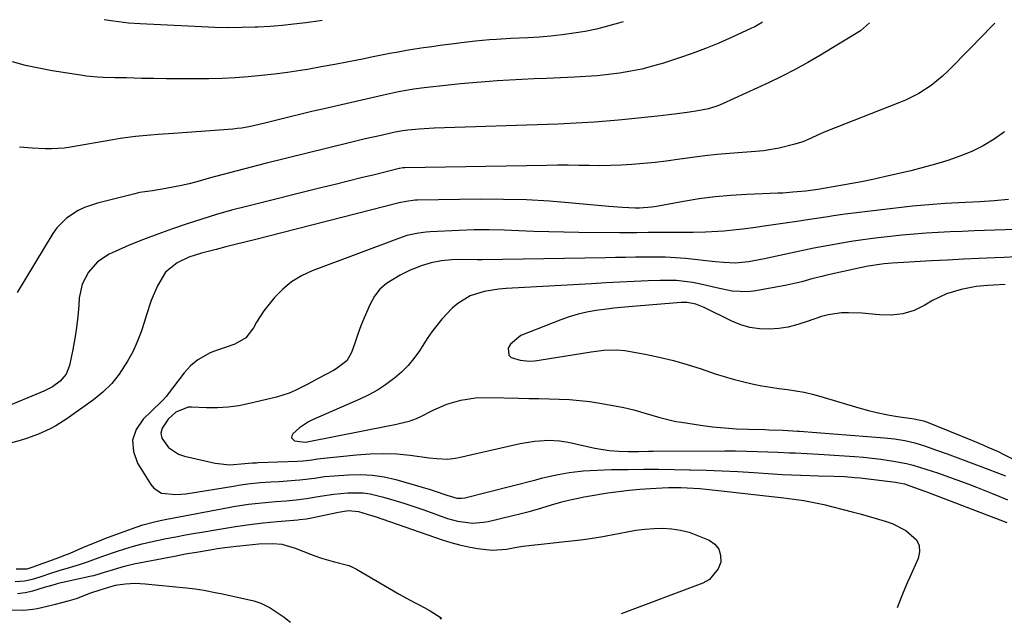
# Model space of a CAD drawing. Units: inches. Extents: x 1825563 to 1830951, y 415578 to 415781.
# Drawn here: x 1826129 to 1826427, y 415597 to 415779 of the extents above; entities that cross this region are included whole.
import ezdxf

# ---------------------------------------------------------------- set-up
doc = ezdxf.new("R2010")
doc.units = ezdxf.units.IN
doc.header["$MEASUREMENT"] = 0
for name, color, linetype in [('1', 7, 'Continuous'), ('7', 7, 'Continuous'), ('8', 7, 'Continuous')]:
    doc.layers.add(name, color=color, linetype=linetype)

msp = doc.modelspace()

# ---------------------------------------------------------------- linework, layer by layer
at = {"layer": '1', "color": 18}
msp.add_polyline3d([(1826427.08, 415698.59, 1708), (1826423.59, 415698.4, 1708), (1826421.85, 415698.31, 1708), (1826418.38, 415697.99, 1708), (1826413.79, 415697.12, 1708), (1826409.36, 415695.76, 1708), (1826407.25, 415694.8, 1708), (1826405.2, 415693.71, 1708), (1826402.82, 415692.29, 1708), (1826399.57, 415690.77, 1708), (1826396.23, 415689.7, 1708), (1826392.74, 415689.31, 1708), (1826389.15, 415689.37, 1708), (1826385.96, 415689.75, 1708), (1826383.89, 415689.94, 1708), (1826379.74, 415690.07, 1708), (1826377.67, 415690, 1708), (1826373.58, 415689.44, 1708), (1826371.58, 415688.92, 1708), (1826367.24, 415687.36, 1708), (1826364.43, 415686.45, 1708), (1826361.59, 415685.73, 1708), (1826358.69, 415685.29, 1708), (1826355.76, 415685.05, 1708), (1826352.84, 415685.18, 1708), (1826349.98, 415685.58, 1708), (1826347.21, 415686.4, 1708), (1826344.5, 415687.5, 1708), (1826336.14, 415691.65, 1708), (1826333.64, 415692.64, 1708), (1826331.01, 415693.19, 1708), (1826329.22, 415693.19, 1708), (1826313.25, 415691.81, 1708), (1826308.9, 415691.39, 1708), (1826306.73, 415691.13, 1708), (1826303.42, 415690.69, 1708), (1826300.71, 415690.22, 1708), (1826298.03, 415689.62, 1708), (1826295.4, 415688.83, 1708), (1826292.8, 415687.91, 1708), (1826280.73, 415683.13, 1708), (1826277.63, 415680.54, 1708), (1826276.97, 415679.31, 1708), (1826277.14, 415677.23, 1708), (1826277.83, 415676.55, 1708), (1826280.51, 415675.73, 1708), (1826283.42, 415675.46, 1708), (1826284.88, 415675.52, 1708), (1826286.34, 415675.68, 1708), (1826301.98, 415678.26, 1708), (1826305.79, 415678.75, 1708), (1826309.63, 415678.89, 1708), (1826312.16, 415678.6, 1708), (1826318.28, 415677.52, 1708), (1826322.58, 415676.66, 1708), (1826326.84, 415675.65, 1708), (1826331.05, 415674.45, 1708), (1826335.22, 415673.11, 1708), (1826339.5, 415671.63, 1708), (1826342.22, 415670.74, 1708), (1826344.96, 415669.93, 1708), (1826347.74, 415669.23, 1708), (1826351.06, 415668.5, 1708), (1826353.6, 415668.01, 1708), (1826356.16, 415667.57, 1708), (1826358.73, 415667.19, 1708), (1826361.3, 415666.86, 1708), (1826363.86, 415666.49, 1708), (1826366.41, 415666.03, 1708), (1826368.93, 415665.44, 1708), (1826371.43, 415664.76, 1708), (1826382.9, 415661.33, 1708), (1826385.79, 415660.54, 1708), (1826388.71, 415659.82, 1708), (1826391.65, 415659.24, 1708), (1826394.61, 415658.74, 1708), (1826399.61, 415658.01, 1708), (1826402.41, 415657.41, 1708), (1826403.3, 415657.09, 1708), (1826417.25, 415651.45, 1708), (1826420.37, 415650.15, 1708), (1826421.93, 415649.47, 1708), (1826425.01, 415648.08, 1708), (1826426.53, 415647.35, 1708), (1826429.54, 415645.81, 1708)], dxfattribs=at)
at = {"layer": '7', "color": 18}
for points in [[(1826424, 415777.56, 1718), (1826423.1, 415776.62, 1718), (1826419.86, 415773.29, 1718), (1826416.61, 415769.96, 1718), (1826409.82, 415763.05, 1718), (1826408.21, 415761.51, 1718), (1826404.75, 415758.73, 1718), (1826401, 415756.34, 1718), (1826397.03, 415754.33, 1718), (1826394.98, 415753.46, 1718), (1826372.95, 415744.79, 1718), (1826370.59, 415743.81, 1718), (1826368.28, 415742.74, 1718), (1826365.93, 415741.74, 1718), (1826363.51, 415740.96, 1718), (1826358.87, 415739.79, 1718), (1826354.06, 415738.98, 1718), (1826351.62, 415738.73, 1718), (1826343.86, 415738.14, 1718), (1826340.09, 415737.82, 1718), (1826336.33, 415737.44, 1718), (1826332.58, 415736.98, 1718), (1826328.83, 415736.47, 1718), (1826324.69, 415735.9, 1718), (1826321.33, 415735.49, 1718), (1826317.97, 415735.15, 1718), (1826314.27, 415734.83, 1718), (1826311.07, 415734.63, 1718), (1826307.87, 415734.5, 1718), (1826304.66, 415734.47, 1718), (1826301.45, 415734.51, 1718), (1826298.24, 415734.58, 1718), (1826295.03, 415734.62, 1718), (1826291.82, 415734.62, 1718), (1826288.61, 415734.58, 1718), (1826245.74, 415733.86, 1718), (1826245.51, 415733.85, 1718), (1826245.06, 415733.81, 1718), (1826244.17, 415733.66, 1718), (1826243.96, 415733.61, 1718), (1826236.5, 415731.77, 1718), (1826232.55, 415730.79, 1718), (1826228.6, 415729.81, 1718), (1826224.66, 415728.84, 1718), (1826220.71, 415727.86, 1718), (1826197.85, 415722.19, 1718), (1826193.33, 415721, 1718), (1826188.82, 415719.74, 1718), (1826184.35, 415718.35, 1718), (1826179.91, 415716.89, 1718), (1826175.46, 415715.36, 1718), (1826171.06, 415713.81, 1718), (1826166.68, 415712.2, 1718), (1826162.35, 415710.46, 1718), (1826158.11, 415708.54, 1718), (1826156.37, 415707.71, 1718), (1826152.87, 415705.44, 1718), (1826150.06, 415702.35, 1718), (1826148.16, 415698.65, 1718), (1826147.31, 415694.57, 1718), (1826147.15, 415692.19, 1718), (1826146.85, 415688.87, 1718), (1826146.47, 415685.56, 1718), (1826145.95, 415682.27, 1718), (1826145.35, 415678.99, 1718), (1826144.36, 415674.13, 1718), (1826143.35, 415671.52, 1718), (1826141.55, 415669.37, 1718), (1826139.2, 415667.66, 1718), (1826136.62, 415666.34, 1718), (1826124.03, 415661.08, 1718)], [(1826311.67, 415777.99, 1724), (1826310.29, 415777.56, 1724), (1826306.95, 415776.6, 1724), (1826303.58, 415775.76, 1724), (1826300.17, 415775.07, 1724), (1826296.74, 415774.49, 1724), (1826293.29, 415774.04, 1724), (1826289.82, 415773.66, 1724), (1826286.35, 415773.37, 1724), (1826282.88, 415773.15, 1724), (1826277.71, 415772.9, 1724), (1826273.43, 415772.64, 1724), (1826271.29, 415772.47, 1724), (1826267.02, 415772.07, 1724), (1826262.76, 415771.59, 1724), (1826260.64, 415771.32, 1724), (1826256.41, 415770.76, 1724), (1826253.86, 415770.41, 1724), (1826251.31, 415770.05, 1724), (1826248.76, 415769.66, 1724), (1826246.22, 415769.26, 1724), (1826243.68, 415768.82, 1724), (1826241.14, 415768.37, 1724), (1826238.61, 415767.88, 1724), (1826236.08, 415767.37, 1724), (1826232.86, 415766.7, 1724), (1826228.72, 415765.87, 1724), (1826224.58, 415765.06, 1724), (1826220.42, 415764.31, 1724), (1826216.26, 415763.59, 1724), (1826214.15, 415763.24, 1724), (1826210.22, 415762.64, 1724), (1826206.29, 415762.11, 1724), (1826202.34, 415761.69, 1724), (1826198.39, 415761.33, 1724), (1826194.42, 415761.08, 1724), (1826190.46, 415760.88, 1724), (1826186.49, 415760.77, 1724), (1826182.52, 415760.72, 1724), (1826180.89, 415760.71, 1724), (1826177.22, 415760.72, 1724), (1826173.56, 415760.75, 1724), (1826169.89, 415760.8, 1724), (1826166.22, 415760.87, 1724), (1826161.56, 415760.99, 1724), (1826158.07, 415761.07, 1724), (1826154.58, 415761.16, 1724), (1826152.84, 415761.24, 1724), (1826149.37, 415761.57, 1724), (1826147.64, 415761.81, 1724), (1826139.08, 415763.17, 1724), (1826135.05, 415763.91, 1724), (1826131.05, 415764.78, 1724), (1826127.1, 415765.84, 1724)], [(1826353.78, 415777.83, 1722), (1826352.44, 415777, 1722), (1826351.48, 415776.49, 1722), (1826350.5, 415776.01, 1722), (1826344.59, 415773.28, 1722), (1826340.61, 415771.53, 1722), (1826336.59, 415769.88, 1722), (1826332.52, 415768.37, 1722), (1826328.41, 415766.96, 1722), (1826323.85, 415765.48, 1722), (1826320.58, 415764.52, 1722), (1826317.28, 415763.67, 1722), (1826313.95, 415763, 1722), (1826310.59, 415762.44, 1722), (1826307.2, 415762.02, 1722), (1826303.81, 415761.66, 1722), (1826300.41, 415761.4, 1722), (1826297, 415761.21, 1722), (1826288.48, 415760.86, 1722), (1826284.77, 415760.7, 1722), (1826281.06, 415760.52, 1722), (1826277.35, 415760.32, 1722), (1826273.64, 415760.11, 1722), (1826269.94, 415759.86, 1722), (1826266.24, 415759.57, 1722), (1826262.54, 415759.21, 1722), (1826258.85, 415758.82, 1722), (1826251.51, 415757.97, 1722), (1826248.41, 415757.57, 1722), (1826243.79, 415756.78, 1722), (1826239.2, 415755.81, 1722), (1826221.3, 415751.7, 1722), (1826218.01, 415750.94, 1722), (1826214.73, 415750.16, 1722), (1826211.45, 415749.35, 1722), (1826208.18, 415748.53, 1722), (1826204.24, 415747.53, 1722), (1826202.94, 415747.2, 1722), (1826199.02, 415746.31, 1722), (1826196.39, 415745.84, 1722), (1826195.06, 415745.68, 1722), (1826193.73, 415745.56, 1722), (1826175.74, 415744.25, 1722), (1826171.14, 415743.9, 1722), (1826168.85, 415743.72, 1722), (1826164.26, 415743.3, 1722), (1826159.7, 415742.71, 1722), (1826157.43, 415742.34, 1722), (1826144.71, 415740.08, 1722), (1826142.79, 415739.8, 1722), (1826138.93, 415739.54, 1722), (1826136.99, 415739.55, 1722), (1826133.1, 415739.77, 1722), (1826129.23, 415740.1, 1722)], [(1826220.68, 415778.34, 1726), (1826220.09, 415778.26, 1726), (1826215.81, 415777.66, 1726), (1826212.19, 415777.21, 1726), (1826208.58, 415776.83, 1726), (1826204.95, 415776.56, 1726), (1826201.32, 415776.36, 1726), (1826200.48, 415776.33, 1726), (1826196.42, 415776.22, 1726), (1826192.36, 415776.18, 1726), (1826188.3, 415776.26, 1726), (1826184.25, 415776.41, 1726), (1826165.69, 415777.34, 1726), (1826162.19, 415777.59, 1726), (1826157.62, 415778.15, 1726), (1826154.87, 415778.6, 1726)], [(1826426.93, 415744.71, 1716), (1826423.77, 415742.49, 1716), (1826420.49, 415740.49, 1716), (1826417.03, 415738.8, 1716), (1826413.46, 415737.32, 1716), (1826409.79, 415736.08, 1716), (1826406.08, 415734.92, 1716), (1826402.34, 415733.89, 1716), (1826398.57, 415732.95, 1716), (1826390.58, 415731.11, 1716), (1826387.15, 415730.36, 1716), (1826383.71, 415729.64, 1716), (1826380.26, 415728.99, 1716), (1826376.81, 415728.39, 1716), (1826371.08, 415727.44, 1716), (1826370.48, 415727.34, 1716), (1826366.88, 415726.81, 1716), (1826362.95, 415726.44, 1716), (1826359.92, 415726.23, 1716), (1826358.4, 415726.16, 1716), (1826349.08, 415725.78, 1716), (1826344.25, 415725.49, 1716), (1826339.44, 415725.06, 1716), (1826334.65, 415724.42, 1716), (1826329.88, 415723.65, 1716), (1826321.79, 415722.16, 1716), (1826320.34, 415721.93, 1716), (1826316.58, 415721.65, 1716), (1826315.31, 415721.66, 1716), (1826311.52, 415721.81, 1716), (1826307.31, 415722.12, 1716), (1826296.28, 415723.17, 1716), (1826289.37, 415723.72, 1716), (1826282.44, 415724.12, 1716), (1826275.51, 415724.3, 1716), (1826268.57, 415724.32, 1716), (1826249.56, 415724.07, 1716), (1826248.85, 415724.04, 1716), (1826246.05, 415723.7, 1716), (1826243.97, 415723.24, 1716), (1826200.25, 415712.12, 1716), (1826197.36, 415711.39, 1716), (1826194.47, 415710.65, 1716), (1826191.58, 415709.92, 1716), (1826188.69, 415709.18, 1716), (1826184.2, 415708.01, 1716), (1826180.42, 415706.81, 1716), (1826176.88, 415705.13, 1716), (1826173.33, 415702.28, 1716), (1826170.92, 415698.16, 1716), (1826169, 415693.7, 1716), (1826167.48, 415689.1, 1716), (1826167.01, 415687.43, 1716), (1826166, 415684.31, 1716), (1826164.84, 415681.25, 1716), (1826163.45, 415678.28, 1716), (1826161.91, 415675.38, 1716), (1826159.4, 415671.52, 1716), (1826157.11, 415668.66, 1716), (1826154.48, 415666.1, 1716), (1826151.61, 415663.76, 1716), (1826143.53, 415658, 1716), (1826140.26, 415655.89, 1716), (1826138.54, 415654.96, 1716), (1826135, 415653.33, 1716), (1826131.33, 415652.01, 1716), (1826129.46, 415651.46, 1716), (1826114.5, 415647.43, 1716)], [(1826428.14, 415724.26, 1714), (1826423.83, 415723.9, 1714), (1826419.5, 415723.6, 1714), (1826415.18, 415723.34, 1714), (1826409.02, 415723.01, 1714), (1826404.04, 415722.7, 1714), (1826400.32, 415722.38, 1714), (1826399.08, 415722.24, 1714), (1826378.75, 415719.79, 1714), (1826375.28, 415719.33, 1714), (1826373.55, 415719.08, 1714), (1826370.1, 415718.53, 1714), (1826366.64, 415717.99, 1714), (1826364.91, 415717.73, 1714), (1826353.57, 415716.06, 1714), (1826351.66, 415715.79, 1714), (1826347.85, 415715.31, 1714), (1826345.81, 415715.09, 1714), (1826342.11, 415714.74, 1714), (1826340.25, 415714.6, 1714), (1826336.54, 415714.39, 1714), (1826332.82, 415714.28, 1714), (1826330.96, 415714.26, 1714), (1826324.45, 415714.26, 1714), (1826322.72, 415714.26, 1714), (1826319.25, 415714.25, 1714), (1826315.79, 415714.23, 1714), (1826312.32, 415714.23, 1714), (1826310.59, 415714.24, 1714), (1826298.27, 415714.3, 1714), (1826293.75, 415714.36, 1714), (1826289.23, 415714.46, 1714), (1826284.71, 415714.63, 1714), (1826280.19, 415714.85, 1714), (1826275.67, 415715.02, 1714), (1826271.15, 415715.11, 1714), (1826266.63, 415715.06, 1714), (1826262.11, 415714.92, 1714), (1826253.33, 415714.51, 1714), (1826252.15, 415714.42, 1714), (1826249.79, 415714.12, 1714), (1826246.33, 415713.34, 1714), (1826244.07, 415712.59, 1714), (1826217.67, 415702.67, 1714), (1826214.47, 415701.18, 1714), (1826211.48, 415699.38, 1714), (1826208.81, 415697.15, 1714), (1826206.34, 415694.61, 1714), (1826204.32, 415692.18, 1714), (1826203.09, 415690.59, 1714), (1826200.91, 415687.24, 1714), (1826199.96, 415685.48, 1714), (1826197.64, 415682.47, 1714), (1826194.36, 415680.56, 1714), (1826188.15, 415678.41, 1714), (1826186.83, 415677.89, 1714), (1826183.1, 415675.81, 1714), (1826180.91, 415674, 1714), (1826179.02, 415671.87, 1714), (1826173.58, 415664.77, 1714), (1826172.81, 415663.84, 1714), (1826171.97, 415662.98, 1714), (1826166.59, 415657.87, 1714), (1826164.51, 415654.76, 1714), (1826163.38, 415651.53, 1714), (1826163.67, 415648.13, 1714), (1826164.9, 415644.6, 1714), (1826168.95, 415638.12, 1714), (1826169.86, 415637.03, 1714), (1826172.16, 415635.58, 1714), (1826176.53, 415635.09, 1714), (1826179.51, 415635.36, 1714), (1826194.54, 415637.79, 1714), (1826195.46, 415637.94, 1714), (1826198.23, 415638.35, 1714), (1826201.93, 415638.72, 1714), (1826205.17, 415638.93, 1714), (1826207.72, 415639.1, 1714), (1826212.51, 415639.41, 1714), (1826214, 415639.53, 1714), (1826218.43, 415640.09, 1714), (1826221.39, 415640.52, 1714), (1826224.36, 415640.8, 1714), (1826228.67, 415641.12, 1714), (1826232.3, 415641.19, 1714), (1826235.9, 415641, 1714), (1826239.45, 415640.44, 1714), (1826242.99, 415639.63, 1714), (1826253.33, 415636.65, 1714), (1826254.61, 415636.26, 1714), (1826258.4, 415634.97, 1714), (1826261.4, 415634.03, 1714), (1826262.86, 415633.99, 1714), (1826263.82, 415634.16, 1714), (1826285.33, 415639.6, 1714), (1826286.99, 415640.02, 1714), (1826288.66, 415640.42, 1714), (1826292.01, 415641.18, 1714), (1826295.37, 415641.79, 1714), (1826298.78, 415642.18, 1714), (1826299.61, 415642.25, 1714), (1826303.87, 415642.52, 1714), (1826308.14, 415642.65, 1714), (1826313.17, 415642.71, 1714), (1826317.81, 415642.74, 1714), (1826322.46, 415642.74, 1714), (1826327.11, 415642.7, 1714), (1826331.76, 415642.63, 1714), (1826332.03, 415642.63, 1714), (1826336.81, 415642.5, 1714), (1826341.59, 415642.32, 1714), (1826346.37, 415642.08, 1714), (1826351.14, 415641.79, 1714), (1826356.95, 415641.39, 1714), (1826359.77, 415641.22, 1714), (1826362.59, 415641.07, 1714), (1826365.41, 415640.96, 1714), (1826368.23, 415640.87, 1714), (1826370.75, 415640.81, 1714), (1826375.45, 415640.67, 1714), (1826378.58, 415640.54, 1714), (1826381.7, 415640.3, 1714), (1826383.25, 415640.13, 1714), (1826393.96, 415638.87, 1714), (1826394.52, 415638.79, 1714), (1826396.72, 415638.31, 1714), (1826398.32, 415637.79, 1714), (1826402.58, 415636.19, 1714), (1826403.64, 415635.79, 1714), (1826427.61, 415626.62, 1714)], [(1826439.71, 415715.46, 1712), (1826417.8, 415714.75, 1712), (1826414.16, 415714.62, 1712), (1826410.53, 415714.46, 1712), (1826406.89, 415714.27, 1712), (1826403.26, 415714.07, 1712), (1826399.63, 415713.81, 1712), (1826396, 415713.5, 1712), (1826392.38, 415713.12, 1712), (1826388.77, 415712.7, 1712), (1826386.28, 415712.38, 1712), (1826383.43, 415711.99, 1712), (1826380.59, 415711.57, 1712), (1826377.75, 415711.1, 1712), (1826374.92, 415710.61, 1712), (1826372.1, 415710.07, 1712), (1826369.28, 415709.52, 1712), (1826366.46, 415708.94, 1712), (1826363.65, 415708.35, 1712), (1826354.36, 415706.33, 1712), (1826352.76, 415706.01, 1712), (1826349.52, 415705.47, 1712), (1826345.5, 415704.99, 1712), (1826342.04, 415705.19, 1712), (1826339.43, 415705.48, 1712), (1826330.49, 415706.39, 1712), (1826327.48, 415706.64, 1712), (1826324.46, 415706.82, 1712), (1826321.44, 415706.89, 1712), (1826318.42, 415706.89, 1712), (1826315.4, 415706.84, 1712), (1826312.37, 415706.79, 1712), (1826309.35, 415706.74, 1712), (1826306.32, 415706.69, 1712), (1826269.11, 415706.07, 1712), (1826267.56, 415706.06, 1712), (1826262.93, 415706.1, 1712), (1826259.85, 415706.05, 1712), (1826256.79, 415705.74, 1712), (1826253.65, 415705.12, 1712), (1826250.65, 415704.22, 1712), (1826248.88, 415703.55, 1712), (1826247.33, 415702.9, 1712), (1826244.31, 415701.43, 1712), (1826240.13, 415698.88, 1712), (1826238.15, 415697.13, 1712), (1826236.56, 415695.02, 1712), (1826235.22, 415692.67, 1712), (1826233.43, 415688.52, 1712), (1826232.45, 415686.08, 1712), (1826231.53, 415683.62, 1712), (1826230.66, 415681.14, 1712), (1826229.62, 415678.07, 1712), (1826228.13, 415675.56, 1712), (1826224.97, 415673.11, 1712), (1826224.09, 415672.62, 1712), (1826219.7, 415670.32, 1712), (1826216.15, 415668.41, 1712), (1826212.59, 415666.53, 1712), (1826210.75, 415665.73, 1712), (1826206.93, 415664.54, 1712), (1826198.78, 415662.58, 1712), (1826195.55, 415661.95, 1712), (1826192.31, 415661.5, 1712), (1826189.04, 415661.32, 1712), (1826185.75, 415661.32, 1712), (1826181.24, 415661.51, 1712), (1826180.21, 415661.47, 1712), (1826176.45, 415660.01, 1712), (1826174.17, 415657.93, 1712), (1826172.34, 415655.16, 1712), (1826172, 415653.69, 1712), (1826172.28, 415652.2, 1712), (1826174.28, 415649.29, 1712), (1826177.32, 415647.32, 1712), (1826179.08, 415646.72, 1712), (1826188.34, 415644.6, 1712), (1826192.81, 415644.12, 1712), (1826197.33, 415644.45, 1712), (1826199.56, 415644.68, 1712), (1826200.92, 415644.74, 1712), (1826201.38, 415644.76, 1712), (1826213.25, 415645.19, 1712), (1826215.01, 415645.31, 1712), (1826217.63, 415645.64, 1712), (1826219.38, 415645.87, 1712), (1826220.25, 415645.97, 1712), (1826231.13, 415647.16, 1712), (1826235.17, 415647.46, 1712), (1826239.21, 415647.56, 1712), (1826243.24, 415647.37, 1712), (1826247.27, 415646.99, 1712), (1826253.08, 415646.23, 1712), (1826255.32, 415645.99, 1712), (1826258.7, 415645.85, 1712), (1826260.93, 415646.06, 1712), (1826262.04, 415646.27, 1712), (1826280.52, 415650.52, 1712), (1826284.9, 415651.25, 1712), (1826289.33, 415651.51, 1712), (1826292.45, 415651.32, 1712), (1826294.5, 415651.01, 1712), (1826295.52, 415650.81, 1712), (1826303.11, 415649.12, 1712), (1826307.42, 415648.41, 1712), (1826310.32, 415648.19, 1712), (1826313.23, 415648.12, 1712), (1826316.28, 415648.15, 1712), (1826319.29, 415648.18, 1712), (1826320.79, 415648.2, 1712), (1826342.4, 415648.31, 1712), (1826345.66, 415648.3, 1712), (1826348.92, 415648.26, 1712), (1826352.18, 415648.17, 1712), (1826355.43, 415648.05, 1712), (1826358.45, 415647.92, 1712), (1826361.94, 415647.75, 1712), (1826363.68, 415647.67, 1712), (1826367.17, 415647.48, 1712), (1826370.66, 415647.27, 1712), (1826372.4, 415647.17, 1712), (1826381.62, 415646.59, 1712), (1826384.26, 415646.38, 1712), (1826386.9, 415646.13, 1712), (1826389.52, 415645.8, 1712), (1826393.39, 415645.22, 1712), (1826397.34, 415644.46, 1712), (1826399.3, 415643.96, 1712), (1826403.16, 415642.82, 1712), (1826406.99, 415641.54, 1712), (1826408.89, 415640.86, 1712), (1826416.16, 415638.21, 1712), (1826418.43, 415637.37, 1712), (1826422.94, 415635.57, 1712), (1826425.17, 415634.63, 1712), (1826427.8, 415633.5, 1712)], [(1826128.25, 415612.69, 1716), (1826131.59, 415612.7, 1716), (1826133.05, 415613.16, 1716), (1826141.45, 415616.21, 1716), (1826142.68, 415616.67, 1716), (1826144.51, 415617.38, 1716), (1826148.41, 415619.09, 1716), (1826150.06, 415619.8, 1716), (1826153.39, 415621.16, 1716), (1826155.07, 415621.8, 1716), (1826164.54, 415625.3, 1716), (1826166.56, 415625.98, 1716), (1826169.66, 415626.8, 1716), (1826171.72, 415627.24, 1716), (1826173.28, 415627.53, 1716), (1826173.79, 415627.63, 1716), (1826192.43, 415631.19, 1716), (1826193.93, 415631.46, 1716), (1826198.47, 415632.17, 1716), (1826201.51, 415632.54, 1716), (1826204.55, 415632.81, 1716), (1826206.73, 415632.98, 1716), (1826209.82, 415633.23, 1716), (1826212.9, 415633.51, 1716), (1826215.97, 415633.89, 1716), (1826220.12, 415634.6, 1716), (1826224.28, 415635.26, 1716), (1826228.47, 415635.68, 1716), (1826233.06, 415635.64, 1716), (1826235.23, 415635.31, 1716), (1826239.26, 415634.31, 1716), (1826242.34, 415633.43, 1716), (1826245.39, 415632.5, 1716), (1826248.43, 415631.5, 1716), (1826251.45, 415630.46, 1716), (1826258.58, 415627.9, 1716), (1826261.59, 415627.03, 1716), (1826266.26, 415626.49, 1716), (1826269.37, 415626.72, 1716), (1826270.91, 415627, 1716), (1826278.32, 415628.76, 1716), (1826280.81, 415629.38, 1716), (1826283.29, 415630.03, 1716), (1826285.75, 415630.73, 1716), (1826289.98, 415632.03, 1716), (1826293.13, 415632.94, 1716), (1826294.72, 415633.33, 1716), (1826298.99, 415634.25, 1716), (1826299.79, 415634.41, 1716), (1826300.6, 415634.55, 1716), (1826301.14, 415634.64, 1716), (1826307.03, 415635.6, 1716), (1826310.25, 415636.07, 1716), (1826313.47, 415636.47, 1716), (1826316.71, 415636.75, 1716), (1826319.96, 415636.97, 1716), (1826323.48, 415637.14, 1716), (1826325.37, 415637.2, 1716), (1826329.14, 415637.21, 1716), (1826331.03, 415637.15, 1716), (1826334.8, 415636.91, 1716), (1826338.56, 415636.54, 1716), (1826360.24, 415634.08, 1716), (1826361.76, 415633.9, 1716), (1826366.3, 415633.28, 1716), (1826370.8, 415632.42, 1716), (1826372.29, 415632.06, 1716), (1826380.91, 415629.87, 1716), (1826383.32, 415629.24, 1716), (1826388.12, 415627.91, 1716), (1826390.81, 415627.12, 1716), (1826392.99, 415626.33, 1716), (1826397.1, 415624.25, 1716), (1826400.34, 415621.39, 1716), (1826401.16, 415619.7, 1716), (1826401.25, 415617.83, 1716), (1826400.83, 415615.83, 1716), (1826398.29, 415610.13, 1716), (1826397.63, 415608.6, 1716), (1826396.33, 415605.53, 1716), (1826395.7, 415603.99, 1716), (1826394.47, 415600.89, 1716)], [(1826127.95, 415608.86, 1718), (1826130.8, 415609.01, 1718), (1826133.63, 415609.68, 1718), (1826136.41, 415610.53, 1718), (1826138.14, 415611.12, 1718), (1826141.26, 415612.16, 1718), (1826144.4, 415613.12, 1718), (1826147.38, 415614, 1718), (1826149.83, 415614.82, 1718), (1826152.26, 415615.7, 1718), (1826154.69, 415616.56, 1718), (1826158.56, 415617.9, 1718), (1826161.12, 415618.73, 1718), (1826163.7, 415619.5, 1718), (1826166.3, 415620.18, 1718), (1826168.92, 415620.8, 1718), (1826173.59, 415621.8, 1718), (1826176.49, 415622.38, 1718), (1826179.4, 415622.9, 1718), (1826182.32, 415623.41, 1718), (1826183.78, 415623.67, 1718), (1826190.31, 415624.8, 1718), (1826194.5, 415625.47, 1718), (1826198.71, 415626.04, 1718), (1826202.93, 415626.52, 1718), (1826207.16, 415626.93, 1718), (1826213.35, 415627.48, 1718), (1826213.87, 415627.53, 1718), (1826215.96, 415627.79, 1718), (1826216.99, 415627.98, 1718), (1826217.51, 415628.08, 1718), (1826225.64, 415629.84, 1718), (1826228.7, 415630.27, 1718), (1826231.73, 415629.98, 1718), (1826235.67, 415628.83, 1718), (1826236.74, 415628.47, 1718), (1826256.95, 415621.45, 1718), (1826259.59, 415620.62, 1718), (1826262.26, 415619.89, 1718), (1826264.96, 415619.32, 1718), (1826267.69, 415618.85, 1718), (1826272.05, 415618.28, 1718), (1826276.41, 415618.6, 1718), (1826278.89, 415619.11, 1718), (1826281.39, 415619.54, 1718), (1826298.75, 415621.41, 1718), (1826299.72, 415621.53, 1718), (1826301.67, 415621.79, 1718), (1826305.55, 415622.45, 1718), (1826306.52, 415622.64, 1718), (1826312.86, 415623.89, 1718), (1826315.54, 415624.33, 1718), (1826318.24, 415624.67, 1718), (1826320.95, 415624.86, 1718), (1826323.66, 415624.94, 1718), (1826326.36, 415624.77, 1718), (1826329.01, 415624.39, 1718), (1826331.59, 415623.7, 1718), (1826334.13, 415622.79, 1718), (1826337.64, 415621.3, 1718), (1826339.33, 415620.09, 1718), (1826340.56, 415618.63, 1718), (1826341.09, 415616.8, 1718), (1826341.16, 415614.72, 1718), (1826340.4, 415612.63, 1718), (1826337.72, 415609.45, 1718), (1826335.79, 415608.35, 1718), (1826311.06, 415599.12, 1718)], [(1826126.46, 415600.27, 1722), (1826130.53, 415600.2, 1722), (1826133.25, 415600.5, 1722), (1826134.59, 415600.73, 1722), (1826135.93, 415601, 1722), (1826140.16, 415601.95, 1722), (1826144.4, 415603.07, 1722), (1826146.48, 415603.75, 1722), (1826150.83, 415605.38, 1722), (1826153.58, 415606.33, 1722), (1826156.21, 415607.1, 1722), (1826158.26, 415607.7, 1722), (1826158.91, 415607.81, 1722), (1826161.25, 415608.1, 1722), (1826164.25, 415608.31, 1722), (1826167.25, 415608.18, 1722), (1826179.66, 415606.95, 1722), (1826182.3, 415606.63, 1722), (1826184.92, 415606.22, 1722), (1826188.84, 415605.46, 1722), (1826190.14, 415605.19, 1722), (1826196.96, 415603.73, 1722), (1826200.11, 415602.95, 1722), (1826202.17, 415602.3, 1722), (1826205.03, 415600.84, 1722), (1826209.19, 415598.06, 1722), (1826209.86, 415597.58, 1722), (1826211.11, 415596.51, 1722)]]:
    msp.add_polyline3d(points, dxfattribs=at)
at = {"layer": '8', "color": 18}
for points in [[(1826386.1, 415777.7, 1720), (1826383.45, 415775.24, 1720), (1826379.76, 415772.97, 1720), (1826377.76, 415771.79, 1720), (1826376.77, 415771.19, 1720), (1826371.27, 415767.84, 1720), (1826367.49, 415765.64, 1720), (1826363.66, 415763.52, 1720), (1826359.77, 415761.54, 1720), (1826355.82, 415759.65, 1720), (1826341.72, 415753.18, 1720), (1826340.32, 415752.6, 1720), (1826337.44, 415751.69, 1720), (1826334.2, 415751.03, 1720), (1826331.72, 415750.66, 1720), (1826327.98, 415750.2, 1720), (1826325.49, 415749.9, 1720), (1826322.1, 415749.48, 1720), (1826319.16, 415749.14, 1720), (1826316.21, 415748.81, 1720), (1826313.26, 415748.51, 1720), (1826310.31, 415748.24, 1720), (1826306.66, 415747.92, 1720), (1826302.98, 415747.63, 1720), (1826299.29, 415747.4, 1720), (1826297.45, 415747.3, 1720), (1826293.76, 415747.14, 1720), (1826291.91, 415747.07, 1720), (1826254.58, 415745.78, 1720), (1826250.04, 415745.52, 1720), (1826246.59, 415745.22, 1720), (1826244.97, 415745.01, 1720), (1826242.29, 415744.5, 1720), (1826238.51, 415743.65, 1720), (1826236.08, 415743.1, 1720), (1826233.66, 415742.55, 1720), (1826228.83, 415741.38, 1720), (1826203.48, 415735.11, 1720), (1826199.25, 415734.04, 1720), (1826195.03, 415732.95, 1720), (1826190.82, 415731.83, 1720), (1826186.61, 415730.68, 1720), (1826182.87, 415729.63, 1720), (1826180.53, 415729.03, 1720), (1826178.18, 415728.47, 1720), (1826173.44, 415727.55, 1720), (1826169.44, 415726.89, 1720), (1826167.14, 415726.58, 1720), (1826165.61, 415726.36, 1720), (1826164.85, 415726.2, 1720), (1826164.09, 415726.03, 1720), (1826152.87, 415723.21, 1720), (1826148.87, 415721.86, 1720), (1826146.98, 415720.95, 1720), (1826143.44, 415718.67, 1720), (1826140.54, 415715.72, 1720), (1826139.32, 415714.01, 1720), (1826128.52, 415696.18, 1720)], [(1826430.31, 415706.94, 1710), (1826426.85, 415706.79, 1710), (1826424.12, 415706.67, 1710), (1826419.3, 415706.45, 1710), (1826414.48, 415706.22, 1710), (1826409.65, 415705.97, 1710), (1826404.83, 415705.7, 1710), (1826392.96, 415705.01, 1710), (1826390.53, 415704.82, 1710), (1826385.71, 415704.13, 1710), (1826383.32, 415703.64, 1710), (1826373.22, 415701.39, 1710), (1826371.71, 415701.04, 1710), (1826368.69, 415700.25, 1710), (1826365.7, 415699.41, 1710), (1826361.14, 415698.38, 1710), (1826351.8, 415696.66, 1710), (1826349.4, 415696.39, 1710), (1826344.63, 415696.57, 1710), (1826339.89, 415697.61, 1710), (1826335.12, 415698.67, 1710), (1826332.67, 415699.15, 1710), (1826327.79, 415699.76, 1710), (1826325.34, 415699.84, 1710), (1826322.88, 415699.82, 1710), (1826319.24, 415699.66, 1710), (1826314.96, 415699.47, 1710), (1826310.67, 415699.26, 1710), (1826306.39, 415699.04, 1710), (1826302.11, 415698.82, 1710), (1826276.34, 415697.4, 1710), (1826274.1, 415697.2, 1710), (1826269.68, 415696.45, 1710), (1826265.43, 415695.11, 1710), (1826261.69, 415692.87, 1710), (1826260.02, 415691.41, 1710), (1826256.84, 415688.13, 1710), (1826253.84, 415684.32, 1710), (1826252.47, 415682.31, 1710), (1826250.08, 415678.56, 1710), (1826248.46, 415676.26, 1710), (1826246.69, 415674.09, 1710), (1826244.72, 415672.11, 1710), (1826242.6, 415670.26, 1710), (1826242.32, 415670.04, 1710), (1826239.9, 415668.28, 1710), (1826237.4, 415666.64, 1710), (1826234.78, 415665.21, 1710), (1826232.08, 415663.91, 1710), (1826218.02, 415657.78, 1710), (1826216.58, 415657.06, 1710), (1826213.89, 415655.3, 1710), (1826211.85, 415653.49, 1710), (1826211.54, 415652.85, 1710), (1826211.49, 415652.28, 1710), (1826211.81, 415651.8, 1710), (1826212.38, 415651.39, 1710), (1826215.62, 415650.97, 1710), (1826216.16, 415651.07, 1710), (1826241.13, 415655.99, 1710), (1826242.3, 415656.23, 1710), (1826246.97, 415657.29, 1710), (1826249.21, 415658.1, 1710), (1826250.29, 415658.61, 1710), (1826254.3, 415660.66, 1710), (1826258.37, 415662.42, 1710), (1826262.65, 415663.62, 1710), (1826267.04, 415664.29, 1710), (1826271.49, 415664.44, 1710), (1826280.04, 415664.23, 1710), (1826283.12, 415664.16, 1710), (1826286.2, 415664.09, 1710), (1826289.28, 415664.02, 1710), (1826292.37, 415663.94, 1710), (1826295.44, 415663.8, 1710), (1826298.51, 415663.56, 1710), (1826301.56, 415663.19, 1710), (1826304.6, 415662.71, 1710), (1826310.28, 415661.69, 1710), (1826311.83, 415661.39, 1710), (1826314.9, 415660.67, 1710), (1826317.94, 415659.8, 1710), (1826322.71, 415658.4, 1710), (1826324.34, 415657.96, 1710), (1826327.64, 415657.23, 1710), (1826329.3, 415656.94, 1710), (1826335.07, 415656.09, 1710), (1826338.67, 415655.62, 1710), (1826342.28, 415655.24, 1710), (1826345.89, 415655, 1710), (1826349.52, 415654.85, 1710), (1826354.53, 415654.73, 1710), (1826355.66, 415654.7, 1710), (1826360.08, 415654.57, 1710), (1826364.32, 415654.3, 1710), (1826364.92, 415654.26, 1710), (1826390.62, 415652.29, 1710), (1826393.71, 415651.96, 1710), (1826396.78, 415651.45, 1710), (1826399.8, 415650.74, 1710), (1826402.77, 415649.82, 1710), (1826406.34, 415648.56, 1710), (1826409.59, 415647.4, 1710), (1826412.84, 415646.22, 1710), (1826416.07, 415645.01, 1710), (1826419.3, 415643.79, 1710), (1826427.21, 415640.74, 1710)], [(1826128.66, 415605.24, 1720), (1826130.98, 415605.56, 1720), (1826133.28, 415606.06, 1720), (1826136.84, 415607.08, 1720), (1826139.41, 415607.88, 1720), (1826140.44, 415608.17, 1720), (1826140.97, 415608.3, 1720), (1826150.96, 415610.51, 1720), (1826151.68, 415610.68, 1720), (1826155.24, 415611.74, 1720), (1826156.65, 415612.2, 1720), (1826160.93, 415613.5, 1720), (1826163.83, 415614.15, 1720), (1826176.05, 415616.54, 1720), (1826179.39, 415617.17, 1720), (1826182.73, 415617.75, 1720), (1826186.87, 415618.44, 1720), (1826189.11, 415618.8, 1720), (1826191.34, 415619.13, 1720), (1826194.71, 415619.55, 1720), (1826195.84, 415619.66, 1720), (1826201.56, 415620.23, 1720), (1826205.77, 415620.35, 1720), (1826208.56, 415620.08, 1720), (1826212.58, 415618.96, 1720), (1826217.15, 415617.1, 1720), (1826218.84, 415616.46, 1720), (1826220.55, 415615.86, 1720), (1826224.03, 415614.87, 1720), (1826228.76, 415613.63, 1720), (1826229.93, 415613.18, 1720), (1826230.5, 415612.91, 1720), (1826231.05, 415612.61, 1720), (1826244.02, 415605.05, 1720), (1826247.11, 415603.31, 1720), (1826251.5, 415601.01, 1720), (1826253.36, 415599.99, 1720), (1826256.63, 415597.91, 1720), (1826256.7, 415597.82, 1720), (1826256.72, 415597.73, 1720), (1826256.68, 415597.65, 1720), (1826256.6, 415597.57, 1720), (1826256.25, 415597.43, 1720)]]:
    msp.add_polyline3d(points, dxfattribs=at)

doc.saveas('drawing.dxf')
